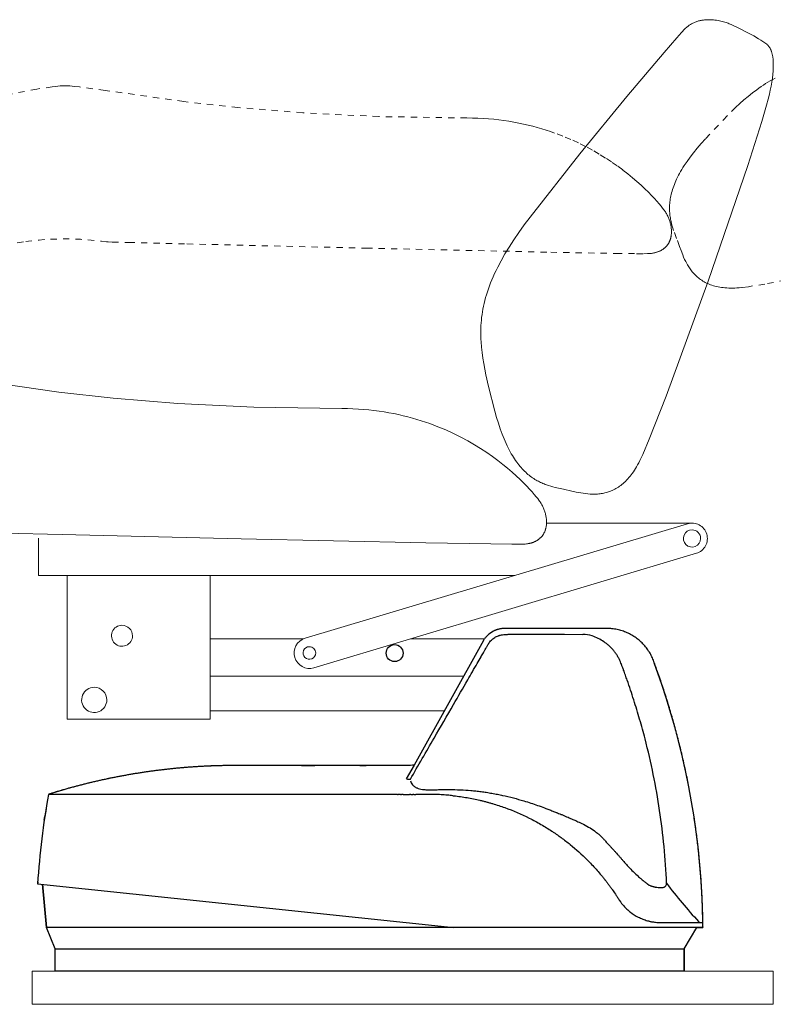
# Model space of a CAD drawing. Units: millimetres. Extents: x -6257 to -3265, y -426 to 1842.
# Drawn here: x -4841 to -4236, y -426 to 364 of the extents above; entities that cross this region are included whole.
import ezdxf

# ---------------------------------------------------------------- set-up
doc = ezdxf.new("R2010")
doc.units = ezdxf.units.MM
doc.header["$MEASUREMENT"] = 0
doc.linetypes.add('破線', pattern=[10, 5, -5])
doc.layers.add('ss129L', color=18, linetype='Continuous', true_color=0x000000)

msp = doc.modelspace()

# ---------------------------------------------------------------- linework, layer by layer
at = {"layer": 'ss129L', "color": 0, "lineweight": 15}
for p, q in [((-4418.31, -39.6), (-4301.76, -39.6)), ((-4825.99, -81.6), (-4825.99, -51.6)), ((-4443.65, -81.6), (-4825.99, -81.6)), ((-4527.34, -132.49), (-4468, -132.49))]:
    msp.add_line(p, q, dxfattribs=at)
at = {"layer": 'ss129L'}
for p, q in [((-4466.58, -130.73), (-4466.72, -130.89)), ((-4718.39, -236.69, 33.4), (-4721.54, -237.03, 33.4)), ((-4715.24, -236.38, 33.4), (-4718.39, -236.69, 33.4)), ((-4712.07, -236.09, 33.4), (-4715.24, -236.38, 33.4)), ((-4708.92, -235.82, 33.4), (-4712.07, -236.09, 33.4)), ((-4705.74, -235.57, 33.4), (-4708.92, -235.82, 33.4)), ((-4696.26, -234.93, 33.4), (-4699.41, -235.12, 33.4)), ((-4693.09, -234.76, 33.4), (-4696.26, -234.93, 33.4)), ((-4683.55, -234.37, 33.4), (-4686.73, -234.48, 33.4)), ((-4677.21, -234.21, 33.4), (-4680.39, -234.28, 33.4)), ((-4674.03, -234.16, 33.4), (-4677.21, -234.21, 33.4)), ((-4670.86, -234.13, 33.4), (-4674.03, -234.16, 33.4)), ((-4667.69, -234.12, 33.4), (-4670.86, -234.13, 33.4)), ((-4657.12, -234.12, 33.4), (-4667.69, -234.12, 33.4)), ((-4646.57, -234.12, 33.4), (-4657.12, -234.12, 33.4)), ((-4636.01, -234.12, 33.4), (-4646.57, -234.12, 33.4)), ((-4625.45, -234.12, 33.4), (-4636.01, -234.12, 33.4)), ((-4614.87, -234.12, 33.4), (-4625.45, -234.12, 33.4)), ((-4593.75, -234.12, 33.4), (-4604.31, -234.12, 33.4)), ((-4567.95, -234.12, 33.4), (-4593.75, -234.12, 33.4)), ((-4552.71, -234.12, 33.4), (-4557.79, -234.12, 33.4)), ((-4547.64, -234.12, 33.4), (-4552.71, -234.12, 33.4)), ((-4542.57, -234.12, 33.4), (-4547.64, -234.12, 33.4)), ((-4537.48, -234.12, 33.4), (-4542.57, -234.12, 33.4)), ((-4532.4, -234.11, 33.4), (-4537.48, -234.12, 33.4)), ((-4527.33, -234, 33.4), (-4532.4, -234.11, 33.4)), ((-4524.55, -233.83, 33.4), (-4527.33, -234, 33.4)), ((-4768.58, -244.4, 33.4), (-4771.69, -245.05, 33.4)), ((-4765.48, -243.77, 33.4), (-4768.58, -244.4, 33.4)), ((-4762.37, -243.16, 33.4), (-4765.48, -243.77, 33.4)), ((-4756.11, -242, 33.4), (-4759.22, -242.57, 33.4)), ((-4752.99, -241.45, 33.4), (-4756.11, -242, 33.4)), ((-4749.85, -240.91, 33.4), (-4752.99, -241.45, 33.4)), ((-4746.72, -240.4, 33.4), (-4749.85, -240.91, 33.4)), ((-4743.6, -239.91, 33.4), (-4746.72, -240.4, 33.4)), ((-4737.3, -238.99, 33.4), (-4740.44, -239.44, 33.4)), ((-4734.15, -238.55, 33.4), (-4737.3, -238.99, 33.4)), ((-4802.51, -252.64, 33.4), (-4805.56, -253.5, 33.4)), ((-4799.44, -251.79, 33.4), (-4802.51, -252.64, 33.4)), ((-4796.39, -250.96, 33.4), (-4799.44, -251.79, 33.4)), ((-4793.32, -250.16, 33.4), (-4796.39, -250.96, 33.4)), ((-4790.23, -249.37, 33.4), (-4793.32, -250.16, 33.4)), ((-4784.07, -247.85, 33.4), (-4787.18, -248.6, 33.4)), ((-4780.97, -247.12, 33.4), (-4784.07, -247.85, 33.4)), ((-4777.89, -246.41, 33.4), (-4780.97, -247.12, 33.4)), ((-4537.97, -257.28), (-4817.89, -257.28)), ((-4817.51, -257.18), (-4817.7, -257.24)), ((-4816.99, -257, 33.4), (-4817.26, -257.09, 33.4)), ((-4816.5, -256.84, 33.4), (-4816.99, -257, 33.4)), ((-4815.15, -256.37, 33.4), (-4816.5, -256.84, 33.4)), ((-4814.75, -256.24, 33.4), (-4815.15, -256.37, 33.4)), ((-4811.67, -255.3, 33.4), (-4814.75, -256.24, 33.4)), ((-4808.63, -254.39, 33.4), (-4811.67, -255.3, 33.4)), ((-4805.56, -253.5, 33.4), (-4808.63, -254.39, 33.4)), ((-4537.97, -257.28), (-4537.23, -257.28)), ((-4535.46, -257.28), (-4537.23, -257.28)), ((-4535.46, -257.28), (-4534.73, -257.28)), ((-4533.26, -257.28), (-4534.73, -257.28)), ((-4533.26, -257.28), (-4528.18, -257.28)), ((-4527.27, -257.28), (-4528.18, -257.28)), ((-4527.27, -257.28), (-4525.64, -257.28)), ((-4524.8, -257.28), (-4525.64, -257.28)), ((-4524.8, -257.28), (-4523.1, -257.28)), ((-4493.32, -258.32), (-4492.77, -258.38)), ((-4492.69, -258.39), (-4492.77, -258.38)), ((-4821.35, -278.09), (-4820.9, -275.11)), ((-4826.66, -329.01), (-4492.69, -364.12)), ((-4822.69, -329.43), (-4819.66, -364.12)), ((-4819.66, -364.12), (-4822.69, -329.43)), ((-4295.53, -359.99), (-4296.22, -359.35)), ((-4295.53, -359.99), (-4292.76, -360.06)), ((-4292.69, -360.12, 33.4), (-4292.76, -360.06, 33.4)), ((-4292.69, -361.45, 33.4), (-4292.69, -360.12, 33.4)), ((-4292.69, -364.12), (-4292.69, -360.12)), ((-4292.69, -362.12, 33.4), (-4292.69, -361.45, 33.4)), ((-4292.69, -364.12, 33.4), (-4292.69, -362.12, 33.4)), ((-4812.69, -381.12), (-4819.66, -364.12)), ((-4492.69, -364.12), (-4819.66, -364.12)), ((-4292.69, -364.12), (-4492.69, -364.12)), ((-4307.69, -381.12, 33.4), (-4297.69, -364.12, 33.4)), ((-4307.69, -381.12), (-4297.69, -364.12)), ((-4297.69, -364.12, 33.4), (-4292.69, -364.12, 33.4)), ((-4292.69, -363.45), (-4292.69, -364.12)), ((-4812.69, -381.12), (-4307.69, -381.12)), ((-4812.69, -399.12), (-4812.69, -381.12)), ((-4307.69, -399.12, 33.4), (-4307.69, -381.12, 33.4)), ((-4307.69, -381.12), (-4307.69, -399.12)), ((-4307.69, -399.12), (-4812.69, -399.12))]:
    msp.add_line(p, q, dxfattribs=at)
at = {"layer": 'ss129L', "color": 0, "lineweight": 15}
for points in [[(-4239.37, 304.5), (-4240.35, 300.58), (-4241.72, 295.59), (-4245.54, 282.73), (-4256.84, 247.42), (-4288.6, 154.47), (-4322.19, 62.19), (-4335.77, 27.72), (-4341.08, 15.41), (-4343.28, 10.73), (-4344.25, 8.79), (-4345.14, 7.13), (-4345.99, 5.64), (-4346.85, 4.22), (-4347.71, 2.85), (-4348.59, 1.54), (-4349.47, 0.29), (-4350.36, -0.91), (-4351.26, -2.06), (-4352.17, -3.15), (-4353.08, -4.18), (-4354, -5.17), (-4354.93, -6.11), (-4355.86, -7), (-4356.8, -7.83), (-4357.74, -8.63), (-4358.69, -9.37), (-4359.65, -10.08), (-4360.61, -10.73), (-4361.57, -11.35), (-4362.54, -11.93), (-4363.51, -12.46), (-4364.48, -12.95), (-4365.46, -13.41), (-4366.44, -13.83), (-4367.42, -14.21), (-4368.4, -14.56), (-4369.39, -14.88), (-4370.37, -15.16), (-4371.36, -15.41), (-4372.35, -15.63), (-4373.33, -15.82), (-4374.32, -15.98), (-4375.31, -16.11), (-4376.3, -16.22), (-4377.28, -16.3), (-4378.26, -16.36), (-4379.25, -16.39), (-4380.23, -16.4), (-4381.2, -16.4), (-4382.18, -16.37), (-4383.15, -16.32), (-4385.08, -16.18), (-4387, -15.97), (-4388.9, -15.71), (-4390.78, -15.4), (-4394.46, -14.69), (-4398.02, -13.9), (-4404.7, -12.38), (-4411.34, -10.94), (-4413.07, -10.5), (-4414.83, -10.02), (-4416.61, -9.48), (-4418.41, -8.88), (-4419.32, -8.55), (-4420.23, -8.2), (-4421.14, -7.83), (-4422.06, -7.43), (-4422.98, -7.02), (-4423.9, -6.57), (-4424.82, -6.1), (-4425.74, -5.61), (-4426.67, -5.08), (-4427.59, -4.53), (-4428.52, -3.94), (-4429.44, -3.32), (-4430.37, -2.67), (-4431.29, -1.99), (-4432.21, -1.27), (-4433.14, -0.51), (-4434.05, 0.29), (-4434.97, 1.12), (-4435.89, 2), (-4436.8, 2.91), (-4437.71, 3.87), (-4438.61, 4.87), (-4439.51, 5.92), (-4440.41, 7.02), (-4441.3, 8.16), (-4442.19, 9.35), (-4443.07, 10.59), (-4443.94, 11.88), (-4444.81, 13.23), (-4445.67, 14.63), (-4446.53, 16.08), (-4447.38, 17.59), (-4448.22, 19.15), (-4449.05, 20.77), (-4449.87, 22.46), (-4450.69, 24.2), (-4452.29, 27.87), (-4453.85, 31.8), (-4455.37, 35.99), (-4456.84, 40.46), (-4458.27, 45.22), (-4459.64, 50.27), (-4464.7, 70.08), (-4466.86, 79.37), (-4467.81, 83.91), (-4468.66, 88.38), (-4469.39, 92.8), (-4470.01, 97.18), (-4470.49, 101.54), (-4470.83, 105.87), (-4470.94, 108.04), (-4471.01, 110.2), (-4471.05, 112.37), (-4471.04, 114.54), (-4470.98, 116.71), (-4470.88, 118.89), (-4470.74, 121.07), (-4470.55, 123.26), (-4470.31, 125.46), (-4470.01, 127.68), (-4469.67, 129.9), (-4469.28, 132.14), (-4468.83, 134.39), (-4468.32, 136.66), (-4467.76, 138.95), (-4467.14, 141.26), (-4466.46, 143.58), (-4465.72, 145.93), (-4464.92, 148.3), (-4464.05, 150.7), (-4463.12, 153.12), (-4462.12, 155.57), (-4461.06, 158.05), (-4459.93, 160.55), (-4458.72, 163.09), (-4457.45, 165.67), (-4454.68, 170.91), (-4451.62, 176.31), (-4448.24, 181.87), (-4444.54, 187.59), (-4440.51, 193.49), (-4436.13, 199.59), (-4431.4, 205.89), (-4391.48, 256.64), (-4353.87, 302.57), (-4323.96, 337.92), (-4313.58, 349.81), (-4309.83, 354), (-4307.15, 356.89), (-4306.61, 357.43), (-4306.06, 357.95), (-4305.51, 358.44), (-4304.94, 358.91), (-4304.37, 359.35), (-4303.78, 359.78), (-4303.19, 360.18), (-4302.59, 360.56), (-4301.98, 360.92), (-4301.36, 361.26), (-4300.74, 361.57), (-4300.11, 361.87), (-4299.48, 362.15), (-4298.84, 362.41), (-4298.19, 362.64), (-4297.54, 362.87), (-4296.89, 363.07), (-4296.23, 363.26), (-4295.57, 363.42), (-4294.91, 363.58), (-4294.24, 363.71), (-4293.58, 363.83), (-4292.91, 363.94), (-4292.24, 364.03), (-4291.57, 364.11), (-4290.91, 364.17), (-4290.24, 364.22), (-4289.57, 364.25), (-4288.91, 364.28), (-4288.24, 364.29), (-4286.93, 364.27), (-4285.62, 364.22), (-4284.33, 364.12), (-4283.07, 363.98), (-4281.83, 363.82), (-4280.61, 363.62), (-4279.43, 363.4), (-4278.29, 363.15), (-4277.18, 362.89), (-4276.12, 362.6), (-4275.1, 362.31), (-4274.13, 362.01), (-4273.22, 361.7), (-4272.36, 361.39), (-4271.57, 361.08), (-4270.84, 360.78), (-4270.18, 360.48), (-4263.9, 357.49), (-4256.06, 353.51), (-4252.01, 351.3), (-4248.12, 349.04), (-4246.29, 347.91), (-4244.57, 346.79), (-4242.98, 345.69), (-4242.25, 345.14), (-4241.55, 344.61), (-4241.38, 344.48), (-4241.22, 344.34), (-4241.06, 344.2), (-4240.9, 344.05), (-4240.74, 343.9), (-4240.59, 343.74), (-4240.44, 343.58), (-4240.3, 343.42), (-4240.15, 343.25), (-4240.01, 343.08), (-4239.88, 342.91), (-4239.74, 342.73), (-4239.61, 342.55), (-4239.48, 342.36), (-4239.35, 342.17), (-4239.23, 341.98), (-4239.11, 341.78), (-4238.99, 341.58), (-4238.87, 341.38), (-4238.76, 341.17), (-4238.54, 340.74), (-4238.34, 340.3), (-4238.14, 339.85), (-4237.96, 339.38), (-4237.78, 338.9), (-4237.62, 338.41), (-4237.46, 337.9), (-4237.32, 337.38), (-4237.18, 336.85), (-4237.06, 336.31), (-4236.94, 335.76), (-4236.84, 335.19), (-4236.74, 334.62), (-4236.65, 334.03), (-4236.5, 332.82), (-4236.39, 331.57), (-4236.32, 330.29), (-4236.27, 328.97), (-4236.26, 327.61), (-4236.28, 326.22), (-4236.33, 324.8), (-4236.42, 323.35), (-4236.67, 320.38), (-4237.02, 317.32), (-4237.48, 314.18), (-4238.03, 310.99), (-4238.66, 307.76)], [(-4688.24, -196.89), (-4802.92, -196.89), (-4802.92, -81.59), (-4688.24, -81.59)], [(-4236.26, -425.71), (-4831.15, -425.71), (-4831.15, -399.12), (-4236.26, -399.12)]]:
    msp.add_lwpolyline(points, close=True, dxfattribs=at)
at = {"layer": 'ss129L', "color": 5, "linetype": '破線', "lineweight": 15, "true_color": 0x0000ff}
msp.add_lwpolyline([(-4206.68, 159.24), (-4243.05, 152.21), (-4256.29, 150.08), (-4261.42, 149.43), (-4263.58, 149.21), (-4265.46, 149.07), (-4267.16, 148.98), (-4268.83, 148.94), (-4270.45, 148.94), (-4272.02, 148.97), (-4273.56, 149.04), (-4275.04, 149.15), (-4276.49, 149.3), (-4277.9, 149.48), (-4279.27, 149.69), (-4280.59, 149.94), (-4281.88, 150.22), (-4283.13, 150.53), (-4284.34, 150.87), (-4285.52, 151.24), (-4286.66, 151.64), (-4287.76, 152.07), (-4288.83, 152.53), (-4289.87, 153.01), (-4290.87, 153.52), (-4291.85, 154.05), (-4292.79, 154.61), (-4293.7, 155.19), (-4294.58, 155.79), (-4295.43, 156.41), (-4296.25, 157.05), (-4297.04, 157.72), (-4297.81, 158.4), (-4298.55, 159.1), (-4299.26, 159.81), (-4299.95, 160.54), (-4300.62, 161.29), (-4301.26, 162.05), (-4301.88, 162.83), (-4302.48, 163.62), (-4303.06, 164.41), (-4303.61, 165.23), (-4304.15, 166.05), (-4304.67, 166.88), (-4305.17, 167.71), (-4305.65, 168.56), (-4306.57, 170.27), (-4307.42, 172), (-4308.22, 173.74), (-4308.97, 175.49), (-4310.34, 178.98), (-4311.59, 182.4), (-4313.9, 188.86), (-4316.24, 195.24), (-4316.8, 196.94), (-4317.34, 198.68), (-4317.85, 200.47), (-4318.3, 202.31), (-4318.51, 203.26), (-4318.7, 204.21), (-4318.88, 205.18), (-4319.04, 206.17), (-4319.18, 207.17), (-4319.3, 208.18), (-4319.4, 209.21), (-4319.47, 210.26), (-4319.53, 211.32), (-4319.56, 212.4), (-4319.56, 213.49), (-4319.53, 214.6), (-4319.48, 215.73), (-4319.4, 216.88), (-4319.29, 218.05), (-4319.14, 219.23), (-4318.97, 220.44), (-4318.75, 221.66), (-4318.51, 222.9), (-4318.22, 224.16), (-4317.9, 225.44), (-4317.54, 226.75), (-4317.14, 228.07), (-4316.7, 229.41), (-4316.21, 230.78), (-4315.68, 232.17), (-4315.11, 233.57), (-4314.49, 235.01), (-4313.82, 236.46), (-4313.1, 237.94), (-4312.34, 239.44), (-4311.52, 240.96), (-4310.65, 242.51), (-4309.73, 244.09), (-4308.75, 245.68), (-4307.71, 247.31), (-4305.48, 250.63), (-4303, 254.06), (-4300.28, 257.59), (-4297.29, 261.23), (-4294.05, 264.99), (-4290.53, 268.86), (-4276.53, 283.76), (-4269.84, 290.57), (-4266.52, 293.81), (-4263.21, 296.92), (-4259.87, 299.91), (-4256.5, 302.79), (-4253.09, 305.53), (-4249.61, 308.14), (-4247.85, 309.4), (-4246.06, 310.62), (-4244.25, 311.81), (-4242.41, 312.97), (-4240.55, 314.09), (-4238.66, 315.17), (-4236.74, 316.22), (-4234.79, 317.24)], dxfattribs=at)
msp.add_lwpolyline([(-5171.35, 136.62, -0.000196), (-4838.01, 185.96, -0.074102), (-4771.35, 185.96), (-4771.33, 185.96), (-4771.28, 185.96), (-4771.05, 185.95), (-4770.17, 185.93), (-4766.73, 185.85), (-4753.65, 185.52), (-4706.79, 184.38), (-4563.02, 180.97), (-4414.88, 177.71), (-4362.57, 176.75), (-4345.95, 176.55), (-4340.53, 176.53), (-4337.24, 176.57), (-4336.17, 176.62), (-4335.13, 176.7), (-4334.13, 176.82), (-4333.16, 176.96), (-4332.69, 177.04), (-4332.22, 177.13), (-4331.77, 177.22), (-4331.32, 177.32), (-4330.88, 177.43), (-4330.45, 177.55), (-4330.03, 177.67), (-4329.62, 177.8), (-4329.21, 177.93), (-4328.81, 178.07), (-4328.42, 178.22), (-4328.04, 178.37), (-4327.67, 178.53), (-4327.3, 178.69), (-4326.94, 178.86), (-4326.59, 179.04), (-4326.25, 179.22), (-4325.91, 179.41), (-4325.59, 179.6), (-4325.27, 179.8), (-4324.96, 180), (-4324.65, 180.21), (-4324.35, 180.43), (-4324.06, 180.65), (-4323.78, 180.87), (-4323.51, 181.1), (-4323.24, 181.33), (-4322.98, 181.57), (-4322.72, 181.81), (-4322.48, 182.06), (-4322.24, 182.31), (-4322.01, 182.57), (-4321.78, 182.83), (-4321.56, 183.09), (-4321.35, 183.36), (-4321.15, 183.63), (-4320.95, 183.91), (-4320.76, 184.19), (-4320.58, 184.47), (-4320.4, 184.76), (-4320.23, 185.05), (-4320.07, 185.35), (-4319.91, 185.65), (-4319.76, 185.95), (-4319.61, 186.25), (-4319.48, 186.56), (-4319.34, 186.87), (-4319.22, 187.18), (-4319.1, 187.5), (-4318.99, 187.82), (-4318.88, 188.14), (-4318.78, 188.46), (-4318.69, 188.79), (-4318.6, 189.12), (-4318.52, 189.45), (-4318.44, 189.79), (-4318.37, 190.12), (-4318.31, 190.46), (-4318.25, 190.8), (-4318.2, 191.14), (-4318.11, 191.83), (-4318.05, 192.53), (-4318.01, 193.23), (-4317.99, 193.94), (-4317.99, 194.65), (-4318.01, 195.36), (-4318.06, 196.08), (-4318.12, 196.8), (-4318.21, 197.52), (-4318.31, 198.24), (-4318.44, 198.97), (-4318.58, 199.69), (-4318.75, 200.41), (-4318.93, 201.13), (-4319.13, 201.84), (-4319.34, 202.56), (-4319.58, 203.27), (-4319.83, 203.97), (-4320.1, 204.67), (-4320.39, 205.36), (-4320.69, 206.05), (-4321, 206.73), (-4321.34, 207.4), (-4321.68, 208.06), (-4322.04, 208.71), (-4322.42, 209.36), (-4322.81, 209.99), (-4323.21, 210.61), (-4323.63, 211.21), (-4324.06, 211.81), (-4325.06, 213.12), (-4326.32, 214.7), (-4327.84, 216.52), (-4329.62, 218.56), (-4331.65, 220.81), (-4333.94, 223.25), (-4336.48, 225.85), (-4339.29, 228.59), (-4342.34, 231.46), (-4345.66, 234.43), (-4349.22, 237.48), (-4353.04, 240.6), (-4357.12, 243.76), (-4361.45, 246.95), (-4366.03, 250.13), (-4370.86, 253.31), (-4375.95, 256.44), (-4381.29, 259.52), (-4386.88, 262.52), (-4392.71, 265.43), (-4398.8, 268.22), (-4405.15, 270.87), (-4411.73, 273.36), (-4415.12, 274.54), (-4418.57, 275.68), (-4422.09, 276.76), (-4425.66, 277.8), (-4429.3, 278.77), (-4433, 279.7), (-4436.76, 280.56), (-4440.58, 281.36), (-4444.47, 282.1), (-4448.41, 282.77), (-4452.42, 283.37), (-4456.49, 283.9), (-4460.62, 284.35), (-4464.82, 284.73), (-4469.07, 285.03), (-4473.39, 285.24), (-4477.76, 285.37), (-4482.2, 285.42), (-4552.83, 286.56), (-4613.92, 289.57), (-4665.96, 293.8), (-4709.41, 298.63), (-4772.49, 307.56), (-4793.08, 310.38), (-4797.17, 310.81), (-4800.85, 311.1), (-4802.54, 311.2), (-4804.13, 311.26), (-4805.62, 311.28), (-4807.01, 311.26), (-4807.72, 311.23), (-4808.51, 311.19), (-4810.33, 311.03), (-4812.45, 310.8), (-4814.87, 310.49), (-4827.29, 308.56), (-4863.54, 301.77)], format="xyb", dxfattribs=at)
at = {"layer": 'ss129L', "color": 0, "lineweight": 15}
msp.add_lwpolyline([(-5271.36, -96.51, -0.000196), (-4938.12, -47.17, -0.074124)], format="xyb", dxfattribs=at)
for points in [[(-4853.78, -47.61), (-4806.94, -48.75), (-4663.2, -52.16), (-4515.11, -55.43), (-4462.82, -56.38), (-4446.2, -56.59), (-4440.78, -56.6), (-4437.49, -56.56), (-4436.42, -56.51), (-4435.38, -56.43), (-4434.38, -56.32), (-4433.41, -56.17), (-4432.94, -56.09), (-4432.48, -56.01), (-4432.02, -55.91), (-4431.58, -55.81), (-4431.14, -55.7), (-4430.71, -55.59), (-4430.29, -55.46), (-4429.87, -55.34), (-4429.47, -55.2), (-4429.07, -55.06), (-4428.68, -54.91), (-4428.3, -54.76), (-4427.92, -54.6), (-4427.56, -54.44), (-4427.2, -54.27), (-4426.85, -54.09), (-4426.51, -53.91), (-4426.17, -53.72), (-4425.84, -53.53), (-4425.52, -53.33), (-4425.21, -53.13), (-4424.91, -52.92), (-4424.61, -52.71), (-4424.32, -52.49), (-4424.04, -52.26), (-4423.76, -52.03), (-4423.5, -51.8), (-4423.24, -51.56), (-4422.98, -51.32), (-4422.74, -51.07), (-4422.5, -50.82), (-4422.26, -50.56), (-4422.04, -50.3), (-4421.82, -50.04), (-4421.61, -49.77), (-4421.41, -49.5), (-4421.21, -49.22), (-4421.02, -48.94), (-4420.84, -48.66), (-4420.66, -48.37), (-4420.49, -48.08), (-4420.32, -47.78), (-4420.17, -47.49), (-4420.02, -47.18), (-4419.87, -46.88), (-4419.73, -46.57), (-4419.6, -46.26), (-4419.48, -45.95), (-4419.36, -45.63), (-4419.25, -45.31), (-4419.14, -44.99), (-4419.04, -44.67), (-4418.95, -44.34), (-4418.86, -44.01), (-4418.78, -43.68), (-4418.7, -43.35), (-4418.63, -43.01), (-4418.57, -42.67), (-4418.51, -42.33), (-4418.46, -41.99), (-4418.37, -41.3), (-4418.31, -40.6), (-4418.27, -39.9), (-4418.25, -39.2), (-4418.25, -38.49), (-4418.27, -37.77), (-4418.32, -37.05), (-4418.38, -36.33), (-4418.47, -35.61), (-4418.57, -34.89), (-4418.7, -34.17), (-4418.84, -33.44), (-4419, -32.72), (-4419.19, -32), (-4419.39, -31.29), (-4419.6, -30.57), (-4419.84, -29.86), (-4420.09, -29.16), (-4420.36, -28.46), (-4420.64, -27.77), (-4420.94, -27.08), (-4421.26, -26.4), (-4421.59, -25.73), (-4421.94, -25.07), (-4422.3, -24.42), (-4422.68, -23.78), (-4423.07, -23.15), (-4423.47, -22.53), (-4423.89, -21.92), (-4424.32, -21.33), (-4425.32, -20.01), (-4426.58, -18.44), (-4428.1, -16.61), (-4429.87, -14.57), (-4431.9, -12.32), (-4434.19, -9.88), (-4436.74, -7.28), (-4439.54, -4.54), (-4442.6, -1.68), (-4445.91, 1.3), (-4449.47, 4.35), (-4453.29, 7.47), (-4457.37, 10.63), (-4461.69, 13.81), (-4466.27, 17), (-4471.11, 20.18), (-4476.19, 23.31), (-4481.53, 26.39), (-4487.11, 29.39), (-4492.95, 32.3), (-4499.04, 35.08), (-4505.38, 37.73), (-4511.97, 40.23), (-4515.35, 41.41), (-4518.8, 42.54), (-4522.31, 43.63), (-4525.89, 44.66), (-4529.52, 45.64), (-4533.22, 46.57), (-4536.98, 47.43), (-4540.8, 48.23), (-4544.69, 48.97), (-4548.63, 49.64), (-4552.64, 50.24), (-4556.71, 50.77), (-4560.84, 51.22), (-4565.03, 51.6), (-4569.28, 51.89), (-4573.6, 52.11), (-4577.98, 52.24), (-4582.41, 52.29), (-4653.02, 53.43), (-4714.1, 56.43), (-4766.11, 60.67), (-4809.55, 65.5), (-4872.62, 74.42)], [(-4484.46, -162.3), (-4688.23, -162.3), (-4688.23, -132.49), (-4613.32, -132.49)], [(-4499.93, -190.22), (-4688.23, -190.22), (-4688.23, -162.3), (-4484.46, -162.3)]]:
    msp.add_lwpolyline(points, dxfattribs=at)
for points in [[(-4289.69, -48.42, -0.414417), (-4297.99, -63.82), (-4604.88, -155.71, -0.999442), (-4611.97, -132), (-4305.1, -40.11, -0.414417)], [(-4294.56, -51.96, -2.416156), (-4301.48, -45.03, -0.414383)], [(-4750.54, -130.03, -2.415483), (-4758.96, -121.61, -0.414431)], [(-4603.5, -143.84, -2.421158), (-4608.55, -138.79, -0.41458)], [(-4771.12, -181.48, -2.414392), (-4781.22, -171.38, -0.414244)]]:
    msp.add_lwpolyline(points, format="xyb", close=True, dxfattribs=at)
at = {"layer": 'ss129L'}
for points in [[(-4369.9, -124.12), (-4451.35, -124.11), (-4452.31, -124.13), (-4452.79, -124.15), (-4453.26, -124.18), (-4453.74, -124.22), (-4454.21, -124.28), (-4454.71, -124.35), (-4455.2, -124.43), (-4455.69, -124.52), (-4456.17, -124.63), (-4456.66, -124.74), (-4457.14, -124.87), (-4457.61, -125.01), (-4458.09, -125.17), (-4458.56, -125.33), (-4459.02, -125.51), (-4459.48, -125.69), (-4459.94, -125.89), (-4460.39, -126.1), (-4460.83, -126.32), (-4461.27, -126.55), (-4461.71, -126.8), (-4462.13, -127.05), (-4462.55, -127.31), (-4462.97, -127.59), (-4463.38, -127.87), (-4463.78, -128.17), (-4464.17, -128.47), (-4464.55, -128.78), (-4464.93, -129.11), (-4465.3, -129.44), (-4465.66, -129.78), (-4466.01, -130.13), (-4466.36, -130.49), (-4466.69, -130.86), (-4467.02, -131.23), (-4467.33, -131.61), (-4467.64, -132), (-4467.92, -132.39), (-4468.2, -132.78), (-4468.47, -133.17), (-4468.73, -133.58), (-4468.92, -133.9), (-4524.55, -233.83), (-4530.8, -244.78)], [(-4292.76, -360.06), (-4293.05, -347.84), (-4293.59, -335.7), (-4294.37, -323.54), (-4295.39, -311.46), (-4296.65, -299.35), (-4298.15, -287.3), (-4299.88, -275.25), (-4301.84, -263.28), (-4304.03, -251.32), (-4306.46, -239.38), (-4309.11, -227.52), (-4311.98, -215.72), (-4315.08, -203.94), (-4318.39, -192.27), (-4321.92, -180.63), (-4325.67, -169.05), (-4331.76, -151.65), (-4332.48, -149.69), (-4332.87, -148.72), (-4333.29, -147.76), (-4333.73, -146.81), (-4334.19, -145.88), (-4334.68, -144.95), (-4335.2, -144.04), (-4335.74, -143.14), (-4336.3, -142.26), (-4336.88, -141.39), (-4337.49, -140.54), (-4338.12, -139.71), (-4338.77, -138.89), (-4339.44, -138.08), (-4340.13, -137.3), (-4340.85, -136.53), (-4341.58, -135.79), (-4342.33, -135.06), (-4343.1, -134.35), (-4343.89, -133.66), (-4344.7, -132.99), (-4345.52, -132.35), (-4346.36, -131.73), (-4347.22, -131.12), (-4348.09, -130.54), (-4348.98, -129.99), (-4349.88, -129.45), (-4350.8, -128.94), (-4351.72, -128.46), (-4352.66, -128), (-4353.62, -127.56), (-4354.58, -127.15), (-4355.55, -126.76), (-4356.53, -126.4), (-4357.53, -126.07), (-4358.53, -125.76), (-4359.54, -125.48), (-4360.56, -125.22), (-4361.58, -124.99), (-4362.61, -124.78), (-4363.64, -124.61), (-4364.68, -124.46), (-4365.72, -124.34), (-4366.76, -124.24), (-4367.81, -124.17), (-4368.85, -124.13), (-4369.9, -124.12), (-4369.9, -124.12)]]:
    msp.add_lwpolyline(points, dxfattribs=at)
msp.add_lwpolyline([(-4453.49, -129.19, -0.00636), (-4451.74, -129.04, -0.000555), (-4450.79, -128.98, 0.000281), (-4450.66, -128.97, -0.0003), (-4449.62, -128.89, -0.003326), (-4448.6, -128.83, -0.005275), (-4447.6, -128.78, -0.004093), (-4447.11, -128.77, -0.003601), (-4446.64, -128.76, -0.001935), (-4445.77, -128.76), (-4444.93, -128.77), (-4444.08, -128.77), (-4430.57, -128.8), (-4417.14, -128.83, 0.000033), (-4403.88, -128.85), (-4389.11, -128.88)], format="xyb", dxfattribs=at)
msp.add_circle((-4540.15, -143.93), 6.79, dxfattribs=at)
for centre, radius, start, end in [((-4451.68, -144.2), 20.09, 103.58902, 138.62332), ((-4389.5, -154.37), 25.49, 72.14101, 89.0823), ((-4394.38, -167.56), 39.53, 55.85266, 71.20357), ((-4668.32, -725.57, 33.4), 491.43, 93.99975, 94.36782), ((-4667.12, -742.63, 33.4), 508.54, 93.64036, 93.99985), ((-4667.81, -731.53, 33.4), 497.41, 92.54662, 92.91288), ((-4667.63, -735.67, 33.4), 501.56, 92.18273, 92.54701), ((-4667.72, -732.87, 33.4), 498.75, 91.45502, 91.81881), ((-4612.94, 5717014.2, 33.4), 5717248.32, 269.99998066, 270.00008651), ((-4567.05, 2823093.2, 33.4), 2823327.32, 269.99998177, 270.00008489), ((-4559.89, -758638.16, 33.4), 758404.05, 89.99984158, 90.0002254), ((-4666.95, -738, 33.4), 503.95, 100.5502, 100.91391), ((-4666.7, -740.71, 33.4), 506.66, 98.36853, 98.72999), ((-4668.1, -730.98, 33.4), 496.84, 97.27443, 97.63965), ((-4667.37, -736.69, 33.4), 502.59, 96.91283, 97.27466), ((-4667.97, -731.73, 33.4), 497.6, 96.5473, 96.9128), ((-4667.46, -736.21, 33.4), 502.1, 96.18351, 96.54743), ((-4529.1, -240.06), 5.05, 250.9811, 274.72972), ((-4669.32, -727.58, 33.4), 493.26, 103.8242, 104.18986), ((-4667.36, -735.58, 33.4), 501.5, 102.36894, 102.73196), ((-4667.94, -732.93, 33.4), 498.79, 102.00461, 102.36882), ((-4533.48, -67.74), 177.41, 271.54864, 271.92991), ((-4520.93, -244.95), 6.74, 192.49859, 223.5303), ((-4227.37, -365.85), 600.42, 169.58223, 176.48298), ((-4835.17, -202.65, 33.4), 57.31, 287.74454, 287.86732), ((-4817.59, -257.1), 0.178, 228.64332, 256.40852), ((-4832.78, -210.07, 33.4), 49.52, 287.86768, 288.03925), ((-4831.87, -212.87, 33.4), 46.57, 288.04052, 288.27852), ((-4817.32, -264.62), 7.34, 89.34302, 90.50256), ((-4774.57, -378.65), 128.83, 105.67998, 108.9964), ((-4514.56, -751.27), 493.99, 89.81368, 89.96081), ((-4226.74, -365.94), 601.06, 171.0211, 171.3083), ((-4227.37, -365.84), 600.42, 170.73347, 171.02102), ((-4228.02, -365.8), 599.77, 176.33961, 176.48348), ((-4033.45, -113.73), 359.69, 216.67562, 223.06828)]:
    msp.add_arc(centre, radius, start, end, dxfattribs=at)
for points, knots in [([(-4292.76, -360.06, 33.4), (-4292.82, -355.99, 33.4), (-4292.91, -351.91, 33.4), (-4293.05, -347.84, 33.4), (-4293.19, -343.79, 33.4), (-4293.37, -339.75, 33.4), (-4293.59, -335.7, 33.4), (-4293.81, -331.65, 33.4), (-4294.07, -327.59, 33.4), (-4294.37, -323.54, 33.4), (-4294.67, -319.51, 33.4), (-4295.01, -315.49, 33.4), (-4295.39, -311.46, 33.4), (-4295.77, -307.43, 33.4), (-4296.19, -303.37, 33.4), (-4296.65, -299.35, 33.4), (-4297.11, -295.32, 33.4), (-4297.61, -291.31, 33.4), (-4298.14, -287.3, 33.4), (-4298.68, -283.28, 33.4), (-4299.26, -279.25, 33.4), (-4299.88, -275.25, 33.4), (-4300.49, -271.25, 33.4), (-4301.15, -267.26, 33.4), (-4301.84, -263.28, 33.4), (-4302.53, -259.28, 33.4), (-4303.26, -255.3, 33.4), (-4304.03, -251.32, 33.4), (-4304.8, -247.33, 33.4), (-4305.61, -243.35, 33.4), (-4306.46, -239.38, 33.4), (-4307.31, -235.42, 33.4), (-4308.19, -231.47, 33.4), (-4309.11, -227.52, 33.4), (-4310.03, -223.58, 33.4), (-4310.98, -219.64, 33.4), (-4311.98, -215.72, 33.4), (-4312.97, -211.78, 33.4), (-4314.01, -207.85, 33.4), (-4315.08, -203.94, 33.4), (-4316.15, -200.03, 33.4), (-4317.25, -196.15, 33.4), (-4318.39, -192.27, 33.4), (-4319.53, -188.38, 33.4), (-4320.71, -184.49, 33.4), (-4321.92, -180.63, 33.4), (-4323.13, -176.76, 33.4), (-4324.39, -172.89, 33.4), (-4325.67, -169.05, 33.4), (-4326.96, -165.18, 33.4), (-4328.27, -161.4, 33.4), (-4329.63, -157.55, 33.4), (-4329.87, -156.89, 33.4), (-4330.1, -156.24, 33.4), (-4330.33, -155.58, 33.4), (-4330.57, -154.93, 33.4), (-4330.8, -154.27, 33.4), (-4331.04, -153.62, 33.4), (-4331.28, -152.96, 33.4), (-4331.52, -152.3, 33.4), (-4331.76, -151.65, 33.4), (-4332, -150.99, 33.4), (-4332.23, -150.34, 33.4), (-4332.48, -149.69, 33.4), (-4332.73, -149.04, 33.4), (-4333, -148.4, 33.4), (-4333.29, -147.76, 33.4), (-4333.57, -147.13, 33.4), (-4333.87, -146.5, 33.4), (-4334.19, -145.88, 33.4), (-4334.51, -145.26, 33.4), (-4334.85, -144.64, 33.4), (-4335.2, -144.04, 33.4), (-4335.55, -143.44, 33.4), (-4335.92, -142.85, 33.4), (-4336.3, -142.26, 33.4), (-4336.68, -141.68, 33.4), (-4337.08, -141.1, 33.4), (-4337.49, -140.54, 33.4), (-4337.9, -139.98, 33.4), (-4338.33, -139.43, 33.4), (-4338.77, -138.89, 33.4), (-4339.21, -138.35, 33.4), (-4339.67, -137.81, 33.4), (-4340.13, -137.3, 33.4), (-4340.6, -136.78, 33.4), (-4341.08, -136.28, 33.4), (-4341.58, -135.79, 33.4), (-4342.07, -135.3, 33.4), (-4342.58, -134.81, 33.4), (-4343.1, -134.35, 33.4), (-4343.62, -133.88, 33.4), (-4344.16, -133.43, 33.4), (-4344.7, -132.99, 33.4), (-4345.24, -132.56, 33.4), (-4345.8, -132.13, 33.4), (-4346.36, -131.73, 33.4), (-4346.93, -131.32, 33.4), (-4347.5, -130.92, 33.4), (-4348.09, -130.54, 33.4), (-4348.68, -130.17, 33.4), (-4349.28, -129.8, 33.4), (-4349.88, -129.45, 33.4), (-4350.49, -129.1, 33.4), (-4351.1, -128.77, 33.4), (-4351.72, -128.46, 33.4), (-4352.34, -128.14, 33.4), (-4352.98, -127.84, 33.4), (-4353.62, -127.56, 33.4), (-4354.26, -127.28, 33.4), (-4354.9, -127.01, 33.4), (-4355.55, -126.76, 33.4), (-4356.2, -126.51, 33.4), (-4356.86, -126.28, 33.4), (-4357.53, -126.07, 33.4), (-4358.19, -125.85, 33.4), (-4358.86, -125.66, 33.4), (-4359.54, -125.48, 33.4), (-4360.21, -125.29, 33.4), (-4360.9, -125.13, 33.4), (-4361.58, -124.99, 33.4), (-4362.27, -124.84, 33.4), (-4362.95, -124.72, 33.4), (-4363.64, -124.61, 33.4), (-4364.33, -124.5, 33.4), (-4365.02, -124.41, 33.4), (-4365.72, -124.34, 33.4), (-4366.41, -124.26, 33.4), (-4367.11, -124.21, 33.4), (-4367.81, -124.17, 33.4), (-4368.5, -124.14, 33.4), (-4369.2, -124.12, 33.4), (-4369.9, -124.12, 33.4)], [46.812858, 46.812858, 46.812858, 46.812858, 59.034221, 59.034221, 59.034221, 71.187197, 71.187197, 71.187197, 83.368747, 83.368747, 83.368747, 95.496731, 95.496731, 95.496731, 107.675433, 107.675433, 107.675433, 119.819132, 119.819132, 119.819132, 131.992207, 131.992207, 131.992207, 144.124023, 144.124023, 144.124023, 156.280597, 156.280597, 156.280597, 168.466086, 168.466086, 168.466086, 180.612233, 180.612233, 180.612233, 192.765748, 192.765748, 192.765748, 204.943239, 204.943239, 204.943239, 217.074407, 217.074407, 217.074407, 229.242065, 229.242065, 229.242065, 241.405481, 241.405481, 241.405481, 253.575966, 253.575966, 253.575966, 255.663531, 255.663531, 255.663531, 257.751623, 257.751623, 257.751623, 259.849312, 259.849312, 259.849312, 261.933473, 261.933473, 261.933473, 264.024553, 264.024553, 264.024553, 266.115642, 266.115642, 266.115642, 268.210668, 268.210668, 268.210668, 270.301382, 270.301382, 270.301382, 272.393824, 272.393824, 272.393824, 274.484918, 274.484918, 274.484918, 276.583504, 276.583504, 276.583504, 278.670882, 278.670882, 278.670882, 280.771819, 280.771819, 280.771819, 282.865059, 282.865059, 282.865059, 284.953592, 284.953592, 284.953592, 287.048133, 287.048133, 287.048133, 289.148677, 289.148677, 289.148677, 291.238624, 291.238624, 291.238624, 293.339473, 293.339473, 293.339473, 295.430008, 295.430008, 295.430008, 297.524671, 297.524671, 297.524671, 299.619802, 299.619802, 299.619802, 301.725766, 301.725766, 301.725766, 303.815437, 303.815437, 303.815437, 305.912301, 305.912301, 305.912301, 308.008103, 308.008103, 308.008103, 310.10625, 310.10625, 310.10625, 310.10625]), ([(-4527.5, -245.05), (-4521.16, -234.09), (-4509.61, -214.14), (-4494.28, -187.62), (-4482.76, -167.64), (-4475.41, -154.88), (-4471.69, -148.42), (-4469.89, -145.29), (-4468.97, -143.67), (-4467.83, -141.7), (-4467.14, -140.51), (-4466.43, -139.27), (-4465.87, -138.27), (-4465.41, -137.43), (-4464.98, -136.7), (-4464.48, -135.88), (-4463.68, -134.75), (-4462.57, -133.49), (-4461.27, -132.33), (-4459.89, -131.35), (-4458.41, -130.54), (-4457.13, -130.01), (-4456.08, -129.68), (-4455, -129.41), (-4454.19, -129.29), (-4453.63, -129.22)], [0, 0, 0, 0, 37.985587, 69.168366, 91.88097, 107.199233, 113.335403, 114.238831, 118.032495, 118.9307, 121.075125, 122.148593, 123.228114, 124.493155, 125.035518, 125.757883, 127.379062, 129.176559, 130.797296, 132.603819, 134.23111, 135.85748, 136.76125, 137.507751, 139.208713, 139.208713, 139.208713, 139.208713]), ([(-4321.93, -328.57), (-4322.35, -318.73), (-4323.69, -299.21), (-4327.24, -270.09), (-4332.34, -241.24), (-4337.98, -216.89), (-4343.44, -197), (-4347.41, -183.99), (-4350.82, -173.55), (-4353.08, -166.94), (-4354.97, -161.59), (-4356.05, -158.58), (-4356.9, -156.27), (-4357.4, -154.94), (-4357.87, -153.65), (-4358.32, -152.42), (-4358.98, -150.75), (-4360, -148.55), (-4361.31, -146.21), (-4362.78, -143.96), (-4364.39, -141.87), (-4366.13, -139.89), (-4368.02, -138.05), (-4370.05, -136.34), (-4371.48, -135.31), (-4372.19, -134.84)], [0, 0, 0, 0, 29.534954, 58.69086, 87.973974, 117.402989, 133.629011, 149.856346, 158.202359, 166.562622, 170.816311, 175.218844, 176.163501, 178.213847, 179.475955, 180.264757, 182.160471, 184.854072, 187.537195, 190.198393, 192.905202, 195.455146, 198.120137, 200.816523, 203.392901, 203.392901, 203.392901, 203.392901]), ([(-4524.55, -233.83), (-4525.48, -233.9), (-4526.41, -233.96), (-4527.33, -234), (-4529.02, -234.07), (-4530.71, -234.1), (-4532.4, -234.11), (-4534.09, -234.12), (-4535.78, -234.12), (-4537.48, -234.12), (-4539.17, -234.12), (-4540.87, -234.12), (-4542.57, -234.12), (-4544.26, -234.12), (-4545.95, -234.12), (-4547.65, -234.12), (-4549.33, -234.12), (-4551.02, -234.12), (-4552.71, -234.12), (-4554.4, -234.12), (-4556.1, -234.12), (-4557.79, -234.12), (-4559.48, -234.12), (-4561.18, -234.12), (-4562.87, -234.12), (-4564.57, -234.12), (-4566.26, -234.12), (-4567.95, -234.12), (-4569.65, -234.12), (-4571.34, -234.12), (-4573.03, -234.12), (-4574.72, -234.12), (-4576.41, -234.12), (-4578.1, -234.12), (-4579.8, -234.12), (-4581.49, -234.12), (-4583.19, -234.12), (-4586.71, -234.12), (-4590.23, -234.12), (-4593.75, -234.12), (-4597.27, -234.12), (-4600.79, -234.12), (-4604.31, -234.12), (-4607.83, -234.12), (-4611.35, -234.12), (-4614.87, -234.12), (-4618.4, -234.12), (-4621.92, -234.12), (-4625.45, -234.12), (-4628.97, -234.12), (-4632.49, -234.12), (-4636.01, -234.12), (-4639.53, -234.12), (-4643.05, -234.12), (-4646.57, -234.12), (-4650.09, -234.12), (-4653.6, -234.12), (-4657.12, -234.12), (-4660.64, -234.12), (-4664.17, -234.11), (-4667.69, -234.12), (-4668.75, -234.12), (-4669.81, -234.12), (-4670.86, -234.13), (-4671.92, -234.13), (-4672.97, -234.14), (-4674.03, -234.16), (-4675.09, -234.17), (-4676.15, -234.19), (-4677.21, -234.21), (-4678.27, -234.23), (-4679.33, -234.25), (-4680.39, -234.28), (-4681.45, -234.31), (-4682.5, -234.34), (-4683.56, -234.37), (-4684.61, -234.4), (-4685.67, -234.44), (-4686.73, -234.48), (-4687.79, -234.52), (-4688.85, -234.56), (-4689.91, -234.61), (-4690.97, -234.66), (-4692.03, -234.71), (-4693.09, -234.76), (-4694.15, -234.82), (-4695.2, -234.87), (-4696.26, -234.93), (-4697.31, -234.99), (-4698.36, -235.06), (-4699.41, -235.12), (-4700.47, -235.19), (-4701.53, -235.26), (-4702.59, -235.34), (-4703.64, -235.41), (-4704.69, -235.49), (-4705.74, -235.57), (-4706.8, -235.65), (-4707.86, -235.73), (-4708.92, -235.82), (-4709.97, -235.91), (-4711.02, -236), (-4712.07, -236.09), (-4713.13, -236.18), (-4714.18, -236.28), (-4715.24, -236.38), (-4716.29, -236.48), (-4717.34, -236.59), (-4718.39, -236.69), (-4719.44, -236.8), (-4720.49, -236.91), (-4721.54, -237.03), (-4722.6, -237.14), (-4723.65, -237.26), (-4724.71, -237.38), (-4725.76, -237.5), (-4726.81, -237.62), (-4727.86, -237.75), (-4728.91, -237.88), (-4729.96, -238.01), (-4731.01, -238.14), (-4732.06, -238.28), (-4733.11, -238.41), (-4734.15, -238.55), (-4735.2, -238.69), (-4736.25, -238.84), (-4737.3, -238.99), (-4738.35, -239.13), (-4739.39, -239.28), (-4740.44, -239.44), (-4741.49, -239.59), (-4742.55, -239.75), (-4743.6, -239.91), (-4744.64, -240.07), (-4745.68, -240.24), (-4746.72, -240.4), (-4747.77, -240.57), (-4748.81, -240.74), (-4749.86, -240.91), (-4750.9, -241.09), (-4751.95, -241.27), (-4752.99, -241.45), (-4754.03, -241.63), (-4755.07, -241.81), (-4756.11, -242), (-4757.15, -242.18), (-4758.19, -242.37), (-4759.23, -242.57), (-4760.27, -242.76), (-4761.32, -242.96), (-4762.37, -243.16), (-4763.41, -243.36), (-4764.44, -243.57), (-4765.48, -243.77), (-4766.51, -243.98), (-4767.55, -244.19), (-4768.58, -244.4), (-4769.62, -244.62), (-4770.65, -244.83), (-4771.69, -245.05), (-4772.72, -245.27), (-4773.75, -245.49), (-4774.79, -245.72), (-4775.82, -245.95), (-4776.86, -246.18), (-4777.89, -246.41), (-4778.92, -246.64), (-4779.95, -246.88), (-4780.98, -247.12), (-4782.01, -247.36), (-4783.04, -247.6), (-4784.07, -247.85), (-4785.11, -248.1), (-4786.15, -248.35), (-4787.18, -248.6), (-4788.2, -248.86), (-4789.22, -249.11), (-4790.23, -249.37), (-4791.26, -249.63), (-4792.29, -249.89), (-4793.32, -250.16), (-4794.34, -250.42), (-4795.37, -250.69), (-4796.39, -250.96), (-4797.41, -251.24), (-4798.43, -251.51), (-4799.45, -251.79), (-4800.47, -252.07), (-4801.49, -252.35), (-4802.51, -252.64), (-4803.53, -252.92), (-4804.55, -253.21), (-4805.56, -253.5), (-4806.59, -253.8), (-4807.61, -254.09), (-4808.63, -254.39), (-4809.64, -254.69), (-4810.65, -255), (-4811.67, -255.3), (-4812.18, -255.45), (-4812.7, -255.6), (-4813.73, -255.91), (-4814.24, -256.07), (-4814.75, -256.24), (-4814.88, -256.28), (-4815.02, -256.33), (-4815.15, -256.37), (-4815.38, -256.45), (-4815.6, -256.53), (-4816.05, -256.68), (-4816.28, -256.76), (-4816.5, -256.84), (-4816.67, -256.9), (-4816.83, -256.95), (-4816.99, -257), (-4817.08, -257.04), (-4817.17, -257.07), (-4817.26, -257.09), (-4817.32, -257.12), (-4817.38, -257.14), (-4817.44, -257.16), (-4817.49, -257.17), (-4817.54, -257.19), (-4817.58, -257.2), (-4817.62, -257.21), (-4817.66, -257.23), (-4817.7, -257.24)], [526.611435, 526.611435, 526.611435, 526.611435, 529.400457, 529.400457, 529.400457, 534.467362, 534.467362, 534.467362, 539.546239, 539.546239, 539.546239, 544.638977, 544.638977, 544.638977, 549.715034, 549.715034, 549.715034, 554.78091, 554.78091, 554.78091, 559.860289, 559.860289, 559.860289, 564.940792, 564.940792, 564.940792, 570.022234, 570.022234, 570.022234, 575.100437, 575.100437, 575.100437, 580.170675, 580.170675, 580.170675, 585.259785, 585.259785, 585.259785, 595.821452, 595.821452, 595.821452, 606.379631, 606.379631, 606.379631, 616.941945, 616.941945, 616.941945, 627.516227, 627.516227, 627.516227, 638.08001, 638.08001, 638.08001, 648.639767, 648.639767, 648.639767, 659.191537, 659.191537, 659.191537, 669.75979, 669.75979, 669.75979, 672.933861, 672.933861, 672.933861, 676.09833, 676.09833, 676.09833, 679.276873, 679.276873, 679.276873, 682.460769, 682.460769, 682.460769, 685.62757, 685.62757, 685.62757, 688.802541, 688.802541, 688.802541, 691.991414, 691.991414, 691.991414, 695.171109, 695.171109, 695.171109, 698.345702, 698.345702, 698.345702, 701.501358, 701.501358, 701.501358, 704.692059, 704.692059, 704.692059, 707.849044, 707.849044, 707.849044, 711.037113, 711.037113, 711.037113, 714.201387, 714.201387, 714.201387, 717.38042, 717.38042, 717.38042, 720.544813, 720.544813, 720.544813, 723.715717, 723.715717, 723.715717, 726.904926, 726.904926, 726.904926, 730.079239, 730.079239, 730.079239, 733.253105, 733.253105, 733.253105, 736.420027, 736.420027, 736.420027, 739.59895, 739.59895, 739.59895, 742.768946, 742.768946, 742.768946, 745.965317, 745.965317, 745.965317, 749.121787, 749.121787, 749.121787, 752.299237, 752.299237, 752.299237, 755.483391, 755.483391, 755.483391, 758.644981, 758.644981, 758.644981, 761.814079, 761.814079, 761.814079, 765.013127, 765.013127, 765.013127, 768.180965, 768.180965, 768.180965, 771.349453, 771.349453, 771.349453, 774.522175, 774.522175, 774.522175, 777.692782, 777.692782, 777.692782, 780.870195, 780.870195, 780.870195, 784.037001, 784.037001, 784.037001, 787.220169, 787.220169, 787.220169, 790.417119, 790.417119, 790.417119, 793.565105, 793.565105, 793.565105, 796.747761, 796.747761, 796.747761, 799.925475, 799.925475, 799.925475, 803.089163, 803.089163, 803.089163, 806.269489, 806.269489, 806.269489, 809.443559, 809.443559, 809.443559, 812.632855, 812.632855, 812.632855, 815.806461, 815.806461, 815.806461, 817.416411, 817.416411, 819.02838, 819.02838, 819.02838, 819.453515, 819.453515, 819.453515, 820.168568, 820.168568, 820.883631, 820.883631, 820.883631, 821.396334, 821.396334, 821.396334, 821.680683, 821.680683, 821.680683, 821.87415, 821.87415, 821.87415, 822.022428, 822.022428, 822.022428, 822.145232, 822.145232, 822.145232, 822.145232]), ([(-4525.81, -249.59), (-4525.62, -249.8), (-4525.23, -250.22), (-4524.58, -250.79), (-4523.84, -251.3), (-4523.04, -251.75), (-4522.15, -252.15), (-4520.83, -252.63), (-4518.98, -253.09), (-4516.5, -253.44), (-4513.76, -253.61), (-4510.21, -253.64), (-4507.62, -253.55), (-4506.02, -253.51)], [0, 0, 0, 0, 0.866519, 1.714837, 2.601932, 3.540209, 4.476523, 5.510004, 7.774144, 10.159134, 13.035425, 16.011769, 20.801431, 20.801431, 20.801431, 20.801431]), ([(-4493.32, -258.32), (-4494.8, -258.16), (-4497.98, -257.86), (-4502.77, -257.53), (-4507.9, -257.31), (-4512.94, -257.27), (-4518.04, -257.28), (-4521.41, -257.28), (-4523.1, -257.28)], [-837.361435, -837.361435, -837.361435, -837.361435, -832.835157, -827.662268, -822.489379, -817.316489, -812.1436, -806.970711, -806.970711, -806.970711, -806.970711]), ([(-4506.02, -253.51), (-4504.46, -253.47), (-4501.26, -253.41), (-4495.03, -253.39), (-4487.56, -253.56), (-4480.39, -254.01), (-4474.81, -254.55), (-4471.38, -254.95), (-4468.62, -255.32), (-4465.77, -255.75), (-4462.09, -256.36), (-4457.7, -257.19), (-4451.96, -258.39), (-4444.87, -260.09), (-4437.37, -262.21), (-4430.94, -264.24), (-4425.41, -266.12), (-4420.6, -267.87), (-4416.52, -269.41), (-4413.9, -270.43), (-4411.82, -271.24), (-4410.57, -271.73), (-4409.12, -272.29), (-4407.93, -272.77), (-4406.58, -273.33), (-4404.39, -274.25), (-4401.2, -275.59), (-4397.4, -277.23), (-4393.69, -278.86), (-4389.45, -280.81), (-4384.6, -283.34), (-4380.48, -286.02), (-4377.82, -288.07), (-4376.35, -289.31), (-4374.87, -290.63), (-4373.47, -291.98), (-4372.17, -293.35), (-4371.59, -294), (-4371.32, -294.32)], [0, 0, 0, 0, 4.695032, 9.61173, 18.689033, 27.102891, 31.168775, 35.480953, 37.484283, 39.505201, 44.119736, 48.705733, 52.876079, 61.735532, 70.569889, 76.260536, 81.937013, 88.122584, 91.585883, 95.048995, 96.533197, 98.294444, 99.073262, 101.183957, 102.158304, 103.455496, 108.308612, 112.534478, 115.88676, 120.452881, 126.540432, 132.293595, 135.170782, 136.616224, 138.058372, 141.113222, 142.448367, 143.716603, 143.716603, 143.716603, 143.716603]), ([(-4492.69, -258.39), (-4489.14, -258.79), (-4483.86, -259.54), (-4476.89, -260.85), (-4472.65, -261.77), (-4469.23, -262.59), (-4466.67, -263.25), (-4464.09, -263.96), (-4460.75, -264.92), (-4456.61, -266.21), (-4446.61, -269.65), (-4435.2, -274.54), (-4424.29, -280.41), (-4418.25, -284.01), (-4414.67, -286.29), (-4411.93, -288.11), (-4410.01, -289.42), (-4408.21, -290.7), (-4404.56, -293.34), (-4396.8, -299.31), (-4387.42, -307.75), (-4379.65, -315.95), (-4375.64, -320.56), (-4373.4, -323.26), (-4372.17, -324.79), (-4371.36, -325.81), (-4370.8, -326.52), (-4370.11, -327.41), (-4369.35, -328.4), (-4368.62, -329.37), (-4367.88, -330.36), (-4366.83, -331.8), (-4365.17, -334.12), (-4363.35, -336.77), (-4361.86, -339.03), (-4361.13, -340.17), (-4360.65, -340.92), (-4360.27, -341.52), (-4359.69, -342.43), (-4358.88, -343.61), (-4357.71, -345.14), (-4355.99, -347.18), (-4353.76, -349.45), (-4349.98, -352.65), (-4346.29, -354.99), (-4342.88, -356.62), (-4341.06, -357.38), (-4339.18, -358.06), (-4337.64, -358.54), (-4336.42, -358.87), (-4335.48, -359.09), (-4334.47, -359.31), (-4333.17, -359.56), (-4331.64, -359.8), (-4329.89, -359.98), (-4328.12, -360.1), (-4326.79, -360.12), (-4325.62, -360.12), (-4324.34, -360.12), (-4322.5, -360.12), (-4320.38, -360.12), (-4310.45, -360.12), (-4301.23, -360.12), (-4292.69, -360.12)], [0, 0, 0, 0, 10.722764, 15.994964, 21.252142, 23.746612, 26.556952, 29.170614, 31.78779, 36.982469, 42.181244, 63.49666, 74.155016, 79.351626, 84.570552, 86.905574, 89.205229, 91.540542, 93.538553, 102.719308, 120.906381, 131.328473, 136.604504, 139.236829, 141.852701, 142.489716, 143.137247, 144.559247, 145.883791, 146.900339, 148.183627, 149.578607, 152.254332, 156.747015, 159.239958, 160.360284, 160.791271, 161.906634, 162.50552, 164.047765, 166.181042, 168.288694, 172.04269, 175.716413, 183.14048, 185.086631, 187.058102, 189.056579, 191.068598, 191.906708, 192.848097, 193.968604, 195.006678, 196.801052, 198.616432, 200.27612, 202.123366, 202.604578, 203.790799, 205.96281, 208.119859, 210.152997, 235.771839, 235.771839, 235.771839, 235.771839]), ([(-4371.32, -294.32), (-4370.98, -294.72), (-4370.31, -295.52), (-4369.44, -296.54), (-4368.66, -297.36), (-4368.09, -297.98), (-4367.5, -298.61), (-4366.84, -299.33), (-4365.83, -300.42), (-4364.46, -301.88), (-4363.09, -303.33), (-4361.89, -304.63), (-4361, -305.62), (-4360.12, -306.62), (-4359.39, -307.47), (-4358.44, -308.6), (-4357.45, -309.83), (-4355.71, -311.87), (-4353.22, -314.65), (-4349.67, -318.34), (-4346.19, -321.67), (-4343.21, -324.35), (-4341.26, -326), (-4339.94, -327.08), (-4339.23, -327.64), (-4338.68, -328.06), (-4338.16, -328.45), (-4337.69, -328.81), (-4337.27, -329.11), (-4336.93, -329.38), (-4336.58, -329.65), (-4336.25, -329.88), (-4335.9, -330.09), (-4335.4, -330.32), (-4334.74, -330.55), (-4333.84, -330.82), (-4333.02, -331.08), (-4332.31, -331.29), (-4331.83, -331.42), (-4331.29, -331.55), (-4330.89, -331.64), (-4330.62, -331.69)], [0, 0, 0, 0, 1.572887, 3.146641, 4.016782, 4.962657, 5.665039, 6.611343, 7.893944, 10.114375, 12.629472, 13.873296, 15.415321, 16.641189, 17.862432, 18.776637, 21.059179, 22.604087, 26.812983, 32.272881, 37.948632, 41.261778, 44.285812, 45.617985, 46.388392, 46.998929, 47.677578, 48.34432, 48.779812, 49.214891, 49.646545, 50.104801, 50.448199, 50.854245, 51.757541, 52.547475, 53.6646, 54.339311, 54.757679, 55.176617, 55.990148, 55.990148, 55.990148, 55.990148]), ([(-4330.62, -331.69), (-4329.98, -331.81), (-4328.69, -331.99), (-4326.9, -332.11), (-4325.35, -332.05), (-4324.3, -331.82), (-4323.62, -331.54), (-4323.19, -331.28), (-4322.8, -330.96), (-4322.37, -330.45), (-4322.1, -329.83), (-4321.96, -329.15), (-4321.93, -328.77), (-4321.93, -328.57)], [0, 0, 0, 0, 1.95847, 3.903737, 5.391884, 6.588388, 7.101906, 7.611851, 8.085164, 8.624537, 9.575675, 10.093648, 10.708445, 10.708445, 10.708445, 10.708445])]:
    msp.add_open_spline(points, degree=3, knots=knots, dxfattribs=at)

doc.saveas('drawing.dxf')
